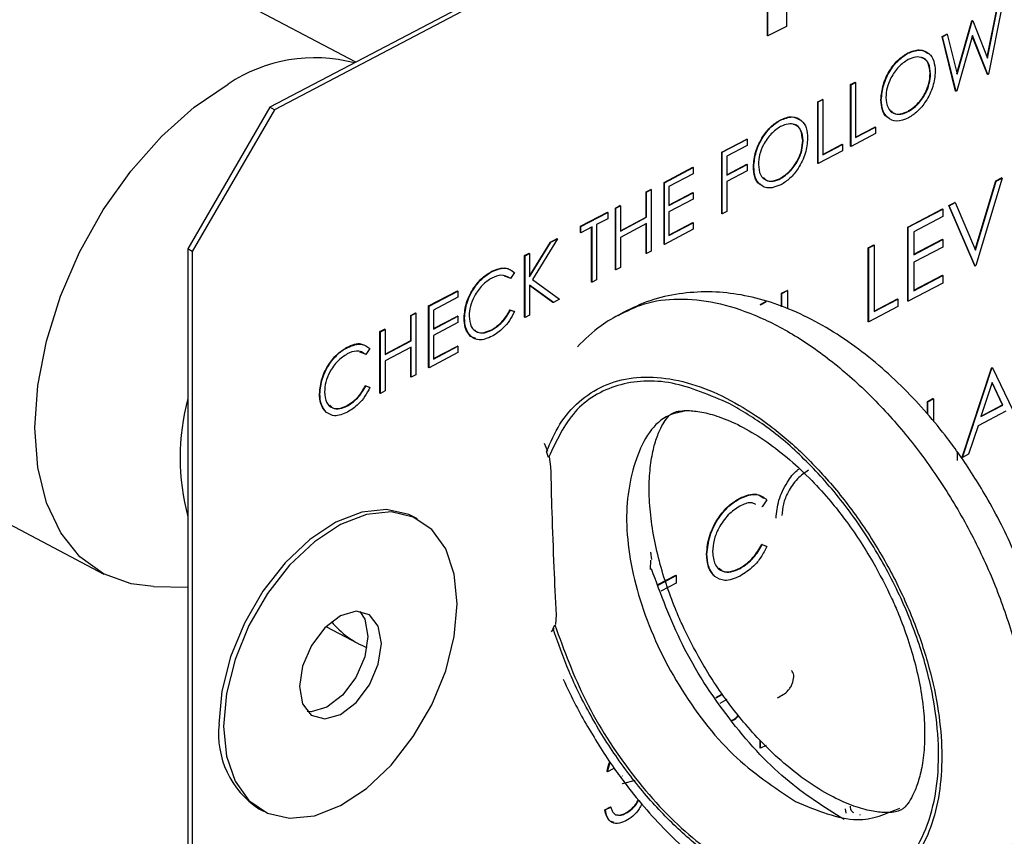
# Model space of a CAD drawing. Units: inches. Extents: x 4 to 234, y 4 to 150.
# Drawn here: x 39 to 40, y 22 to 23 of the extents above; entities that cross this region are included whole.
import ezdxf

# ---------------------------------------------------------------- set-up
doc = ezdxf.new("R2010")
doc.units = ezdxf.units.IN
doc.header["$MEASUREMENT"] = 0

msp = doc.modelspace()

# ---------------------------------------------------------------- linework, layer by layer
at = {"color": 7, "linetype": 'Continuous', "lineweight": 25, "ltscale": 14}
for p, q in [((41.8479, 24.5118), (39.3431, 23.1973)), ((41.8539, 24.5087), (39.3492, 23.1941)), ((40.0363, 23.4714), (40.0363, 23.306)), ((40.011, 23.2934), (40.011, 23.4588)), ((40.0116, 23.2931), (40.0116, 23.4585)), ((39.4586, 23.2579), (39.2312, 23.3777)), ((40.3058, 23.2645), (40.3192, 23.3311)), ((40.3062, 23.2634), (40.3197, 23.3308)), ((40.3261, 23.3341), (40.3075, 23.2417)), ((40.2653, 23.2429), (40.2851, 23.3132)), ((40.2656, 23.2417), (40.2857, 23.3129)), ((40.2851, 23.3132), (40.286, 23.3137)), ((40.2857, 23.3129), (40.2851, 23.3132)), ((40.2857, 23.3129), (40.2865, 23.3134)), ((40.2865, 23.3134), (40.286, 23.3137)), ((40.2865, 23.3134), (40.3062, 23.2634)), ((40.0363, 23.306), (40.0116, 23.2931)), ((40.0116, 23.2931), (40.011, 23.2934)), ((40.2452, 23.2923), (40.2516, 23.2956)), ((40.2635, 23.2192), (40.2452, 23.2923)), ((40.2458, 23.292), (40.2452, 23.2923)), ((40.2458, 23.292), (40.2522, 23.2953)), ((40.2641, 23.2189), (40.2458, 23.292)), ((40.2522, 23.2953), (40.2516, 23.2956)), ((40.2522, 23.2953), (40.2656, 23.2417)), ((40.2859, 23.2936), (40.265, 23.2193)), ((40.3061, 23.2415), (40.2857, 23.2929)), ((40.3066, 23.2412), (40.2859, 23.2936)), ((40.1995, 23.2698), (40.1989, 23.2701)), ((40.1226, 23.2279), (40.1288, 23.2311)), ((40.1231, 23.2276), (40.1293, 23.2308)), ((40.1293, 23.2308), (40.1288, 23.2311)), ((40.1293, 23.2308), (40.1293, 23.1566)), ((40.2299, 23.2423), (40.2293, 23.2426)), ((40.3066, 23.2412), (40.3061, 23.2415)), ((40.3075, 23.2417), (40.3066, 23.2412)), ((40.1226, 23.1452), (40.1226, 23.2279)), ((40.1231, 23.2276), (40.1226, 23.2279)), ((40.1231, 23.1449), (40.1231, 23.2276)), ((40.2641, 23.2189), (40.2635, 23.2192)), ((40.265, 23.2193), (40.2641, 23.2189)), ((40.0785, 23.2047), (40.0847, 23.208)), ((40.0785, 23.122), (40.0785, 23.2047)), ((40.079, 23.2045), (40.0785, 23.2047)), ((40.079, 23.2045), (40.0852, 23.2077)), ((40.079, 23.1218), (40.079, 23.2045)), ((40.0852, 23.2077), (40.0847, 23.208)), ((40.0852, 23.2077), (40.0852, 23.1335)), ((40.1637, 23.2072), (40.1632, 23.2075)), ((39.3431, 23.1973), (39.233, 23.0072)), ((39.3492, 23.1941), (39.2391, 23.004)), ((39.3492, 23.1941), (39.3431, 23.1973)), ((40.1998, 23.1915), (40.1992, 23.1918)), ((40.0283, 23.18), (40.0278, 23.1802)), ((40.1293, 23.1572), (40.1552, 23.1708)), ((40.1293, 23.1566), (40.1558, 23.1705)), ((40.1558, 23.1705), (40.1552, 23.1708)), ((40.1558, 23.1705), (40.1558, 23.162)), ((39.9497, 23.1371), (39.9832, 23.1547)), ((39.9502, 23.1369), (39.9838, 23.1545)), ((39.9838, 23.1545), (39.9832, 23.1547)), ((39.9838, 23.1545), (39.9838, 23.146)), ((40.0587, 23.1525), (40.0582, 23.1528)), ((40.1558, 23.162), (40.1231, 23.1449)), ((39.9838, 23.146), (39.9564, 23.1316)), ((40.1117, 23.1389), (40.079, 23.1218)), ((40.0852, 23.1341), (40.1111, 23.1477)), ((40.0852, 23.1335), (40.1117, 23.1474)), ((40.1117, 23.1474), (40.1111, 23.1477)), ((40.1117, 23.1474), (40.1117, 23.1389)), ((40.1231, 23.1449), (40.1226, 23.1452)), ((39.9497, 23.0545), (39.9497, 23.1371)), ((39.9502, 23.1369), (39.9497, 23.1371)), ((39.9502, 23.0542), (39.9502, 23.1369)), ((39.9564, 23.1316), (39.9564, 23.1062)), ((39.8721, 23.0964), (39.9109, 23.1168)), ((39.8726, 23.0961), (39.9114, 23.1165)), ((39.9114, 23.1165), (39.9109, 23.1168)), ((39.9114, 23.1165), (39.9114, 23.108)), ((39.9564, 23.1068), (39.9832, 23.1208)), ((39.9564, 23.1062), (39.9838, 23.1205)), ((39.9838, 23.112), (39.9564, 23.0977)), ((39.9838, 23.1205), (39.9832, 23.1208)), ((39.9838, 23.1205), (39.9838, 23.112)), ((39.9926, 23.1174), (39.992, 23.1177)), ((40.079, 23.1218), (40.0785, 23.122)), ((39.9114, 23.108), (39.8788, 23.0909)), ((40.0286, 23.1017), (40.0281, 23.1019)), ((40.2899, 23.0065), (40.3173, 23.0985)), ((40.2903, 23.0056), (40.3178, 23.0982)), ((40.3258, 23.1024), (40.2908, 22.9848)), ((40.3173, 23.0985), (40.3252, 23.1027)), ((40.3178, 23.0982), (40.3173, 23.0985)), ((40.3178, 23.0982), (40.3258, 23.1024)), ((40.3258, 23.1024), (40.3252, 23.1027)), ((39.8482, 23.0839), (39.8544, 23.0871)), ((39.8488, 23.0836), (39.855, 23.0869)), ((39.855, 23.0869), (39.8544, 23.0871)), ((39.855, 23.0869), (39.855, 23.0042)), ((39.8721, 23.0137), (39.8721, 23.0964)), ((39.8726, 23.0961), (39.8721, 23.0964)), ((39.8726, 23.0134), (39.8726, 23.0961)), ((39.8788, 23.0909), (39.8788, 23.0654)), ((39.9564, 23.0977), (39.9564, 23.0574)), ((39.8482, 23.05), (39.8482, 23.0839)), ((39.8488, 23.0836), (39.8482, 23.0839)), ((39.8488, 23.0497), (39.8488, 23.0836)), ((39.8788, 23.066), (39.9109, 23.0828)), ((39.8788, 23.0654), (39.9114, 23.0826)), ((39.9114, 23.0741), (39.8788, 23.0569)), ((39.9114, 23.0826), (39.9109, 23.0828)), ((39.9114, 23.0826), (39.9114, 23.0741)), ((39.8068, 23.0621), (39.8129, 23.0654)), ((39.8068, 22.9794), (39.8068, 23.0621)), ((39.8073, 23.0619), (39.8068, 23.0621)), ((39.8073, 23.0619), (39.8135, 23.0651)), ((39.8073, 22.9792), (39.8073, 23.0619)), ((39.8135, 23.0651), (39.8129, 23.0654)), ((39.8135, 23.0651), (39.8135, 23.0312)), ((40.1993, 23.0366), (40.2458, 23.061)), ((40.1998, 23.0363), (40.2464, 23.0607)), ((40.2464, 23.0607), (40.2458, 23.061)), ((40.2464, 23.0607), (40.2464, 23.0506)), ((40.2543, 23.0655), (40.2622, 23.0696)), ((40.2892, 22.9846), (40.2543, 23.0655)), ((40.2549, 23.0652), (40.2543, 23.0655)), ((40.2549, 23.0652), (40.2628, 23.0694)), ((40.2898, 22.9843), (40.2549, 23.0652)), ((40.2628, 23.0694), (40.2622, 23.0696)), ((40.2628, 23.0694), (40.2903, 23.0056)), ((39.76, 23.0376), (39.7962, 23.0566)), ((39.7606, 23.0373), (39.7967, 23.0563)), ((39.7967, 23.0478), (39.7817, 23.0399)), ((39.7967, 23.0563), (39.7962, 23.0566)), ((39.7967, 23.0563), (39.7967, 23.0478)), ((39.8135, 23.0317), (39.8482, 23.05)), ((39.8135, 23.0312), (39.8488, 23.0497)), ((39.8488, 23.0497), (39.8482, 23.05)), ((39.8788, 23.0569), (39.8788, 23.0251)), ((39.9502, 23.0542), (39.9497, 23.0545)), ((39.9564, 23.0574), (39.9502, 23.0542)), ((40.2464, 23.0506), (40.2072, 23.03)), ((39.76, 23.0291), (39.76, 23.0376)), ((39.7606, 23.0373), (39.76, 23.0376)), ((39.7606, 23.0288), (39.7606, 23.0373)), ((39.7756, 23.0367), (39.7606, 23.0288)), ((39.775, 22.9628), (39.775, 23.0364)), ((39.7756, 22.9625), (39.7756, 23.0367)), ((39.7817, 23.0399), (39.7817, 22.9657)), ((39.8488, 23.0412), (39.8135, 23.0227)), ((39.8482, 23.0012), (39.8482, 23.0409)), ((39.8488, 23.0009), (39.8488, 23.0412)), ((39.9114, 23.0338), (39.8726, 23.0134)), ((39.8788, 23.0257), (39.9109, 23.0426)), ((39.8788, 23.0251), (39.9114, 23.0423)), ((39.9114, 23.0423), (39.9109, 23.0426)), ((39.9114, 23.0423), (39.9114, 23.0338)), ((40.1993, 22.9373), (40.1993, 23.0366)), ((40.1998, 23.0363), (40.1993, 23.0366)), ((40.1998, 22.9371), (40.1998, 23.0363)), ((39.7292, 23.0209), (39.6954, 22.966)), ((39.7199, 23.0165), (39.7287, 23.0212)), ((39.7204, 23.0163), (39.7292, 23.0209)), ((39.7292, 23.0209), (39.7287, 23.0212)), ((39.7606, 23.0288), (39.76, 23.0291)), ((39.8135, 23.0227), (39.8135, 22.9824)), ((40.2072, 23.03), (40.2072, 22.9995)), ((40.2072, 23), (40.2458, 23.0203)), ((40.2072, 22.9995), (40.2464, 23.02)), ((40.2464, 23.02), (40.2458, 23.0203)), ((40.2464, 23.02), (40.2464, 23.0098)), ((39.2391, 23.004), (39.233, 23.0072)), ((39.233, 23.0072), (39.233, 21.7006)), ((39.6917, 22.9709), (39.7199, 23.0165)), ((39.6917, 22.9697), (39.7204, 23.0163)), ((39.7204, 23.0163), (39.7199, 23.0165)), ((39.8726, 23.0134), (39.8721, 23.0137)), ((40.1463, 23.0088), (40.1537, 23.0127)), ((40.1463, 22.9096), (40.1463, 23.0088)), ((40.1469, 23.0085), (40.1463, 23.0088)), ((40.1469, 23.0085), (40.1543, 23.0124)), ((40.1469, 22.9093), (40.1469, 23.0085)), ((40.1543, 23.0124), (40.1537, 23.0127)), ((40.1543, 23.0124), (40.1543, 22.9233)), ((40.2464, 23.0098), (40.2072, 22.9893)), ((39.2391, 23.004), (39.239, 21.6974)), ((39.685, 22.9982), (39.6912, 23.0015)), ((39.685, 22.9156), (39.685, 22.9982)), ((39.6856, 22.998), (39.685, 22.9982)), ((39.6856, 22.998), (39.6918, 23.0012)), ((39.6856, 22.9153), (39.6856, 22.998)), ((39.6918, 23.0012), (39.6912, 23.0015)), ((39.6918, 23.0012), (39.6917, 22.9697)), ((39.8488, 23.0009), (39.8482, 23.0012)), ((39.855, 23.0042), (39.8488, 23.0009)), ((39.8073, 22.9792), (39.8068, 22.9794)), ((39.8135, 22.9824), (39.8073, 22.9792)), ((40.2072, 22.9893), (40.2072, 22.9511)), ((40.2898, 22.9843), (40.2892, 22.9846)), ((40.2908, 22.9848), (40.2898, 22.9843)), ((39.6414, 22.9769), (39.6409, 22.9772)), ((39.6655, 22.9679), (39.658, 22.9705)), ((39.6661, 22.9676), (39.6655, 22.9679)), ((39.6715, 22.9754), (39.6661, 22.9676)), ((39.6954, 22.966), (39.7319, 22.9396)), ((40.2072, 22.9517), (40.2458, 22.972)), ((40.2072, 22.9511), (40.2464, 22.9717)), ((40.2464, 22.9717), (40.2458, 22.972)), ((40.2464, 22.9717), (40.2464, 22.9615)), ((39.7237, 22.9353), (39.6917, 22.9584)), ((39.6917, 22.9584), (39.6917, 22.9185)), ((39.7231, 22.9355), (39.6917, 22.9583)), ((39.7756, 22.9625), (39.775, 22.9628)), ((39.7817, 22.9657), (39.7756, 22.9625)), ((40.2464, 22.9615), (40.1998, 22.9371)), ((39.5562, 22.9307), (39.595, 22.951)), ((39.5568, 22.9304), (39.5956, 22.9507)), ((39.5956, 22.9423), (39.5629, 22.9251)), ((39.5956, 22.9507), (39.595, 22.951)), ((39.5956, 22.9507), (39.5956, 22.9423)), ((39.7319, 22.9396), (39.7237, 22.9353)), ((40.0299, 22.9477), (40.0373, 22.9516)), ((40.0299, 22.9298), (40.0299, 22.9477)), ((40.0304, 22.9474), (40.0299, 22.9477)), ((40.0304, 22.9474), (40.0378, 22.9513)), ((40.0304, 22.9296), (40.0304, 22.9474)), ((40.0378, 22.9513), (40.0373, 22.9516)), ((40.0378, 22.9513), (40.0378, 22.9269)), ((40.1543, 22.9239), (40.1855, 22.9403)), ((40.1543, 22.9233), (40.186, 22.94)), ((40.186, 22.94), (40.1855, 22.9403)), ((40.186, 22.94), (40.186, 22.9298)), ((39.5562, 22.848), (39.5562, 22.9307)), ((39.5568, 22.9304), (39.5562, 22.9307)), ((39.5568, 22.8477), (39.5568, 22.9304)), ((39.7237, 22.9353), (39.7231, 22.9355)), ((40.0013, 22.9327), (40.0087, 22.9366)), ((40.0018, 22.9324), (40.0092, 22.9363)), ((40.0092, 22.9363), (40.0087, 22.9366)), ((40.186, 22.9298), (40.1469, 22.9093)), ((40.1998, 22.9371), (40.1993, 22.9373)), ((39.5324, 22.9181), (39.5386, 22.9214)), ((39.5324, 22.8842), (39.5324, 22.9181)), ((39.533, 22.9179), (39.5324, 22.9181)), ((39.533, 22.9179), (39.5391, 22.9211)), ((39.533, 22.8839), (39.533, 22.9179)), ((39.5391, 22.9211), (39.5386, 22.9214)), ((39.5391, 22.9211), (39.5391, 22.8384)), ((39.5629, 22.9251), (39.5629, 22.8997)), ((39.5629, 22.9003), (39.595, 22.9171)), ((39.5629, 22.8997), (39.5956, 22.9168)), ((39.5956, 22.9168), (39.595, 22.9171)), ((39.5956, 22.9168), (39.5956, 22.9083)), ((39.6044, 22.9145), (39.6039, 22.9148)), ((39.6655, 22.9255), (39.6709, 22.9234)), ((39.6661, 22.9252), (39.6655, 22.9255)), ((39.6661, 22.9252), (39.6715, 22.9231)), ((39.6715, 22.9231), (39.6709, 22.9234)), ((39.6856, 22.9153), (39.685, 22.9156)), ((39.6917, 22.9185), (39.6856, 22.9153)), ((39.5956, 22.9083), (39.5629, 22.8912)), ((40.1469, 22.9093), (40.1463, 22.9096)), ((39.4909, 22.8964), (39.4971, 22.8996)), ((39.4909, 22.8137), (39.4909, 22.8964)), ((39.4915, 22.8961), (39.4909, 22.8964)), ((39.4915, 22.8961), (39.4977, 22.8993)), ((39.4915, 22.8134), (39.4915, 22.8961)), ((39.4977, 22.8993), (39.4971, 22.8996)), ((39.4977, 22.8993), (39.4977, 22.8654)), ((39.5629, 22.8912), (39.5629, 22.8594)), ((39.6195, 22.8872), (39.6126, 22.8899)), ((39.6131, 22.8896), (39.6126, 22.8899)), ((39.6415, 22.8985), (39.6409, 22.8988)), ((39.4474, 22.8751), (39.4468, 22.8753)), ((39.4774, 22.8735), (39.472, 22.8657)), ((39.4977, 22.866), (39.5324, 22.8842)), ((39.4977, 22.8654), (39.533, 22.8839)), ((39.533, 22.8755), (39.4977, 22.8569)), ((39.533, 22.8839), (39.5324, 22.8842)), ((39.5324, 22.8355), (39.5324, 22.8752)), ((39.533, 22.8352), (39.533, 22.8755)), ((39.5629, 22.86), (39.595, 22.8768)), ((39.5629, 22.8594), (39.5956, 22.8765)), ((39.5956, 22.8765), (39.595, 22.8768)), ((39.5956, 22.8765), (39.5956, 22.868)), ((39.4714, 22.866), (39.4639, 22.8686)), ((39.472, 22.8657), (39.4714, 22.866)), ((39.5956, 22.868), (39.5568, 22.8477)), ((39.4977, 22.8569), (39.4977, 22.8166)), ((39.5568, 22.8477), (39.5562, 22.848)), ((40.2723, 22.7276), (40.3115, 22.8474)), ((40.2728, 22.7273), (40.312, 22.8471)), ((40.3115, 22.8474), (40.3125, 22.8479)), ((40.312, 22.8471), (40.3115, 22.8474)), ((40.312, 22.8471), (40.3131, 22.8477)), ((40.3131, 22.8477), (40.3125, 22.8479)), ((40.3131, 22.8477), (40.3512, 22.7684)), ((39.533, 22.8352), (39.5324, 22.8355)), ((39.5391, 22.8384), (39.533, 22.8352)), ((39.4714, 22.8236), (39.4768, 22.8215)), ((39.472, 22.8233), (39.4714, 22.8236)), ((39.472, 22.8233), (39.4774, 22.8212)), ((39.4774, 22.8212), (39.4768, 22.8215)), ((40.3125, 22.828), (40.2975, 22.7822)), ((40.3265, 22.798), (40.3123, 22.8275)), ((40.327, 22.7977), (40.3125, 22.828)), ((39.4103, 22.8126), (39.4098, 22.8129)), ((39.4915, 22.8134), (39.4909, 22.8137)), ((39.4977, 22.8166), (39.4915, 22.8134)), ((39.4474, 22.7966), (39.4468, 22.7969)), ((40.2257, 22.8024), (40.2331, 22.8063)), ((40.2257, 22.7858), (40.2257, 22.8024)), ((40.2263, 22.8021), (40.2257, 22.8024)), ((40.2263, 22.8021), (40.2337, 22.806)), ((40.2263, 22.7851), (40.2263, 22.8021)), ((40.2337, 22.806), (40.2331, 22.8063)), ((40.2337, 22.806), (40.2337, 22.776)), ((40.2975, 22.7822), (40.327, 22.7977)), ((40.2977, 22.7829), (40.3265, 22.798)), ((40.327, 22.7977), (40.3265, 22.798)), ((39.4191, 22.7877), (39.4185, 22.788)), ((40.3309, 22.7896), (40.2935, 22.7699)), ((40.2935, 22.7699), (40.2809, 22.7316)), ((39.7111, 22.7465), (39.7156, 22.7358)), ((39.7172, 22.7275), (39.7144, 22.7352)), ((39.7182, 22.7282), (39.7198, 22.7147)), ((40.2654, 22.7336), (40.2649, 22.7339)), ((40.2654, 22.7336), (40.2654, 22.7234)), ((40.2809, 22.7316), (40.2728, 22.7273)), ((40.2728, 22.7273), (40.2723, 22.7276)), ((38.8744, 22.7004), (39.1204, 22.5708)), ((39.9743, 22.6724), (39.9737, 22.6727)), ((40.0103, 22.6705), (40.0038, 22.6612)), ((40.0038, 22.6612), (40.0033, 22.6615)), ((39.5411, 22.6448), (39.5351, 22.648)), ((40.0033, 22.6106), (40.0097, 22.6081)), ((40.0038, 22.6103), (40.0033, 22.6106)), ((40.0038, 22.6103), (40.0103, 22.6078)), ((39.8556, 22.5903), (39.8546, 22.6003)), ((39.9298, 22.5975), (39.9293, 22.5978)), ((39.8542, 22.577), (39.8543, 22.5896)), ((39.9743, 22.5783), (39.9738, 22.5786)), ((39.864, 22.5566), (39.888, 22.5692)), ((39.8642, 22.5561), (39.8886, 22.5689)), ((39.8886, 22.5587), (39.8677, 22.5477)), ((39.8886, 22.5689), (39.888, 22.5692)), ((39.8886, 22.5689), (39.8886, 22.5587)), ((39.9403, 22.5676), (39.9398, 22.5679)), ((39.1871, 22.5542), (39.233, 22.5534)), ((39.7272, 22.5163), (39.7266, 22.5033)), ((39.4183, 22.5004), (39.4184, 22.5003)), ((39.4184, 22.5003), (39.4617, 22.4775)), ((39.7244, 22.4984), (39.7205, 22.4933)), ((39.7232, 22.4977), (39.7255, 22.5027)), ((39.9418, 22.4053), (39.9497, 22.4095)), ((39.9421, 22.4049), (39.9503, 22.4092)), ((39.9566, 22.4023), (39.947, 22.3973)), ((39.9503, 22.4092), (39.9497, 22.4095)), ((40.0013, 22.3373), (40.0013, 22.3474)), ((40.0018, 22.337), (40.0018, 22.3468)), ((40.0092, 22.3409), (40.0018, 22.337)), ((39.7964, 22.3055), (39.7999, 22.3183)), ((39.7964, 22.3055), (39.7959, 22.3058)), ((39.8039, 22.3094), (39.7964, 22.3055)), ((39.8166, 22.2996), (39.816, 22.2998)), ((39.8328, 22.2939), (39.8166, 22.2894)), ((39.8166, 22.2894), (39.816, 22.2897)), ((39.3284, 22.2557), (39.3344, 22.2525)), ((39.7927, 22.2545), (39.8001, 22.2584)), ((39.7933, 22.2543), (39.7927, 22.2545)), ((39.7933, 22.2543), (39.8007, 22.2581)), ((39.8007, 22.2581), (39.8001, 22.2584)), ((40.1164, 22.25), (40.1156, 22.2555)), ((39.8209, 22.2497), (39.8204, 22.25)), ((40.1356, 22.2474), (40.135, 22.2477))]:
    msp.add_line(p, q, dxfattribs=at)
at = {"color": 7, "linetype": 'Continuous', "lineweight": 25, "ltscale": 14, "flags": 128}
for points in [[(39.1871, 22.5542), (39.157, 22.5576), (39.12, 22.571), (39.0882, 22.5941), (39.0624, 22.6263), (39.0435, 22.6666), (39.0318, 22.7139), (39.0279, 22.7669), (39.0317, 22.8239), (39.0432, 22.8834), (39.0621, 22.9437), (39.0878, 23.003), (39.1196, 23.0595), (39.1565, 23.1118), (39.1975, 23.1582), (39.2414, 23.1975), (39.287, 23.2285)], [(39.5351, 22.648), (39.5296, 22.6506), (39.4998, 22.6574), (39.4666, 22.654), (39.4317, 22.6404), (39.3968, 22.6173), (39.3637, 22.586), (39.3339, 22.5479), (39.3091, 22.505), (39.2904, 22.4595), (39.2788, 22.4135), (39.2748, 22.3695)], [(39.5947, 22.531), (39.5907, 22.5709), (39.5791, 22.6047), (39.5604, 22.6306), (39.5356, 22.6474), (39.5059, 22.6543), (39.4727, 22.6508), (39.4378, 22.6372), (39.4029, 22.6142), (39.3697, 22.5828), (39.34, 22.5447), (39.3151, 22.5018), (39.2964, 22.4563), (39.2848, 22.4103), (39.2809, 22.3663), (39.2848, 22.3264), (39.2964, 22.2927), (39.3151, 22.2667), (39.34, 22.2499), (39.3697, 22.2431), (39.4029, 22.2465), (39.4378, 22.2601), (39.4727, 22.2832), (39.5058, 22.3145), (39.5356, 22.3526), (39.5604, 22.3955), (39.5791, 22.441), (39.5907, 22.487), (39.5947, 22.531)], [(39.4928, 22.4776), (39.4886, 22.5007), (39.4767, 22.5159), (39.4588, 22.5208), (39.4378, 22.5148), (39.4167, 22.4987), (39.3989, 22.475), (39.3869, 22.4473), (39.3827, 22.4198), (39.3869, 22.3967), (39.3988, 22.3815), (39.4167, 22.3765), (39.4378, 22.3825), (39.4588, 22.3986), (39.4767, 22.4223), (39.4886, 22.45), (39.4928, 22.4776)], [(39.4641, 22.5206), (39.4705, 22.5102), (39.4747, 22.4871), (39.4705, 22.4596), (39.4586, 22.4319), (39.4407, 22.4081), (39.4196, 22.3921), (39.3986, 22.386), (39.3933, 22.3863)]]:
    msp.add_lwpolyline(points, dxfattribs=at)
at = {"color": 7, "linetype": 'Continuous', "lineweight": 25, "ltscale": 196}
for centre, radius, start, end in [((39.4033, 23.0546), 0.2092, 75.2083, 123.7737), ((39.5323, 22.7271), 0.3096, 165.1043, 194.8918), ((39.515, 22.5787), 0.1143, 218.8023, 248.667), ((39.3951, 22.3566), 0.1209, 173.8781, 236.5451)]:
    msp.add_arc(centre, radius, start, end, dxfattribs=at)
at = {"color": 7, "linetype": 'Continuous', "lineweight": 25, "ltscale": 14}
for points, knots in [([(40.1632, 23.2075), (40.1638, 23.2142), (40.1651, 23.2276), (40.1745, 23.2471), (40.1864, 23.262), (40.1947, 23.2674), (40.1989, 23.2701)], [0, 0, 0, 0, 0.279731, 0.559327, 0.77968, 1, 1, 1, 1]), ([(40.1637, 23.2072), (40.1644, 23.2139), (40.1656, 23.2273), (40.1751, 23.2468), (40.1869, 23.2617), (40.1953, 23.2671), (40.1995, 23.2698)], [0, 0, 0, 0, 0.279731, 0.559327, 0.77968, 1, 1, 1, 1]), ([(40.1989, 23.2701), (40.2044, 23.2724), (40.2147, 23.2767), (40.2222, 23.2722), (40.2257, 23.2701)], [0, 0, 0, 0, 0.53303, 1, 1, 1, 1]), ([(40.1995, 23.2698), (40.2049, 23.2719), (40.2156, 23.2762), (40.2277, 23.2708), (40.235, 23.2603), (40.2357, 23.2505), (40.2361, 23.2456)], [0, 0, 0, 0, 0.279767, 0.559358, 0.779571, 1, 1, 1, 1]), ([(40.1998, 23.2615), (40.1954, 23.2585), (40.1867, 23.2526), (40.1768, 23.2382), (40.1708, 23.2233), (40.1702, 23.2147), (40.1699, 23.2105)], [0, 0, 0, 0, 0.279627, 0.55935, 0.77963, 1, 1, 1, 1]), ([(40.2299, 23.2423), (40.2294, 23.2473), (40.2283, 23.2572), (40.2199, 23.2642), (40.21, 23.2656), (40.2032, 23.2628), (40.1998, 23.2615)], [0, 0, 0, 0, 0.279468, 0.55887, 0.779516, 1, 1, 1, 1]), ([(40.2293, 23.2426), (40.2288, 23.2475), (40.2277, 23.2572), (40.2216, 23.2637), (40.2172, 23.2641), (40.2167, 23.2641)], [0, 0, 0, 0, 0.467994, 0.935878, 1, 1, 1, 1]), ([(40.2361, 23.2456), (40.2355, 23.2388), (40.2343, 23.2254), (40.2245, 23.206), (40.2126, 23.191), (40.2042, 23.1858), (40.2, 23.1831)], [0, 0, 0, 0, 0.27963, 0.559343, 0.779597, 1, 1, 1, 1]), ([(40.1992, 23.1918), (40.2036, 23.1947), (40.2123, 23.2004), (40.2224, 23.2148), (40.2284, 23.2297), (40.229, 23.2383), (40.2293, 23.2426)], [0, 0, 0, 0, 0.27983, 0.559389, 0.779654, 1, 1, 1, 1]), ([(40.1998, 23.1915), (40.2041, 23.1944), (40.2129, 23.2002), (40.223, 23.2145), (40.2289, 23.2294), (40.2296, 23.238), (40.2299, 23.2423)], [0, 0, 0, 0, 0.27983, 0.559389, 0.779654, 1, 1, 1, 1]), ([(40.173, 23.1836), (40.1725, 23.1838), (40.1686, 23.1851), (40.1645, 23.1934), (40.1636, 23.2028), (40.1632, 23.2075)], [0, 0, 0, 0, 0.07253, 0.536179, 1, 1, 1, 1]), ([(40.2, 23.1831), (40.1947, 23.181), (40.184, 23.1769), (40.1721, 23.1823), (40.1648, 23.1927), (40.1641, 23.2024), (40.1637, 23.2072)], [0, 0, 0, 0, 0.279663, 0.559354, 0.779636, 1, 1, 1, 1]), ([(40.1699, 23.2105), (40.1704, 23.2055), (40.1715, 23.1957), (40.1798, 23.1888), (40.1895, 23.1871), (40.1964, 23.19), (40.1998, 23.1915)], [0, 0, 0, 0, 0.279416, 0.559077, 0.779478, 1, 1, 1, 1]), ([(40.177, 23.1927), (40.178, 23.1915), (40.1811, 23.1881), (40.1891, 23.1876), (40.1958, 23.1904), (40.1992, 23.1918)], [0, 0, 0, 0, 0.2073, 0.603542, 1, 1, 1, 1]), ([(39.992, 23.1177), (39.9927, 23.1244), (39.9939, 23.1378), (40.0034, 23.1573), (40.0152, 23.1722), (40.0236, 23.1776), (40.0278, 23.1802)], [0, 0, 0, 0, 0.279731, 0.559327, 0.77968, 1, 1, 1, 1]), ([(39.9926, 23.1174), (39.9932, 23.1241), (39.9945, 23.1375), (40.0039, 23.157), (40.0158, 23.1719), (40.0241, 23.1773), (40.0283, 23.18)], [0, 0, 0, 0, 0.279731, 0.559327, 0.77968, 1, 1, 1, 1]), ([(40.0278, 23.1802), (40.0332, 23.1825), (40.0435, 23.1869), (40.051, 23.1824), (40.0545, 23.1803)], [0, 0, 0, 0, 0.5330296, 1, 1, 1, 1]), ([(40.0283, 23.18), (40.0337, 23.1821), (40.0445, 23.1864), (40.0565, 23.181), (40.0639, 23.1704), (40.0646, 23.1606), (40.0649, 23.1557)], [0, 0, 0, 0, 0.2797673, 0.5593585, 0.7795711, 1, 1, 1, 1]), ([(40.0286, 23.1716), (40.0243, 23.1687), (40.0156, 23.1628), (40.0056, 23.1483), (39.9997, 23.1335), (39.9991, 23.1249), (39.9988, 23.1206)], [0, 0, 0, 0, 0.279627, 0.55935, 0.77963, 1, 1, 1, 1]), ([(40.0587, 23.1525), (40.0582, 23.1575), (40.0572, 23.1674), (40.0488, 23.1744), (40.0389, 23.1758), (40.032, 23.173), (40.0286, 23.1716)], [0, 0, 0, 0, 0.279468, 0.55887, 0.779516, 1, 1, 1, 1]), ([(40.0582, 23.1528), (40.0576, 23.1577), (40.0565, 23.1674), (40.0505, 23.1739), (40.0461, 23.1743), (40.0456, 23.1743)], [0, 0, 0, 0, 0.467994, 0.935878, 1, 1, 1, 1]), ([(40.0281, 23.1019), (40.0324, 23.1048), (40.0412, 23.1106), (40.0513, 23.125), (40.0572, 23.1399), (40.0579, 23.1485), (40.0582, 23.1528)], [0, 0, 0, 0, 0.27983, 0.559389, 0.779654, 1, 1, 1, 1]), ([(40.0286, 23.1017), (40.033, 23.1046), (40.0417, 23.1103), (40.0518, 23.1247), (40.0578, 23.1396), (40.0584, 23.1482), (40.0587, 23.1525)], [0, 0, 0, 0, 0.27983, 0.559389, 0.779654, 1, 1, 1, 1]), ([(40.0649, 23.1557), (40.0643, 23.149), (40.0631, 23.1355), (40.0533, 23.1162), (40.0414, 23.1012), (40.0331, 23.0959), (40.0289, 23.0933)], [0, 0, 0, 0, 0.27963, 0.559343, 0.779597, 1, 1, 1, 1]), ([(40.0019, 23.0937), (40.0014, 23.0939), (39.9975, 23.0953), (39.9933, 23.1035), (39.9925, 23.113), (39.992, 23.1177)], [0, 0, 0, 0, 0.07253, 0.536179, 1, 1, 1, 1]), ([(40.0289, 23.0933), (40.0235, 23.0912), (40.0129, 23.087), (40.001, 23.0925), (39.9937, 23.1029), (39.993, 23.1125), (39.9926, 23.1174)], [0, 0, 0, 0, 0.2796633, 0.5593539, 0.7796364, 1, 1, 1, 1]), ([(39.9988, 23.1206), (39.9993, 23.1157), (40.0003, 23.1058), (40.0087, 23.099), (40.0184, 23.0973), (40.0252, 23.1002), (40.0286, 23.1017)], [0, 0, 0, 0, 0.279416, 0.559077, 0.779478, 1, 1, 1, 1]), ([(40.0058, 23.1029), (40.0069, 23.1017), (40.0099, 23.0983), (40.018, 23.0978), (40.0247, 23.1006), (40.0281, 23.1019)], [0, 0, 0, 0, 0.2073, 0.6035418, 1, 1, 1, 1]), ([(39.6409, 22.9772), (39.6475, 22.9798), (39.6593, 22.9844), (39.6674, 22.9783), (39.6709, 22.9757)], [0, 0, 0, 0, 0.559517, 1, 1, 1, 1]), ([(39.6414, 22.9769), (39.648, 22.9795), (39.6599, 22.9841), (39.6679, 22.9781), (39.6715, 22.9754)], [0, 0, 0, 0, 0.559517, 1, 1, 1, 1]), ([(39.6039, 22.9148), (39.6045, 22.9216), (39.6057, 22.9352), (39.6159, 22.9548), (39.6282, 22.9694), (39.6367, 22.9746), (39.6409, 22.9772)], [0, 0, 0, 0, 0.279512, 0.55908, 0.779374, 1, 1, 1, 1]), ([(39.6044, 22.9145), (39.605, 22.9213), (39.6063, 22.9349), (39.6165, 22.9545), (39.6287, 22.9691), (39.6372, 22.9743), (39.6414, 22.9769)], [0, 0, 0, 0, 0.279512, 0.55908, 0.779374, 1, 1, 1, 1]), ([(39.6411, 22.9682), (39.6367, 22.9653), (39.6279, 22.9595), (39.6176, 22.9451), (39.6115, 22.9301), (39.6109, 22.9215), (39.6106, 22.9172)], [0, 0, 0, 0, 0.279856, 0.559519, 0.779686, 1, 1, 1, 1]), ([(39.6661, 22.9676), (39.6621, 22.9699), (39.6549, 22.9742), (39.6453, 22.97), (39.6411, 22.9682)], [0, 0, 0, 0, 0.558427, 1, 1, 1, 1]), ([(39.8104, 22.9179), (39.8219, 22.9237), (39.8464, 22.9363), (39.8909, 22.9417), (39.9409, 22.9368), (39.9938, 22.9201), (40.0479, 22.8924), (40.1018, 22.8544), (40.1539, 22.8072), (40.2029, 22.7521), (40.2473, 22.6906), (40.2859, 22.6244), (40.3177, 22.5554), (40.3418, 22.4854), (40.3575, 22.4164), (40.3644, 22.3504), (40.3622, 22.2891), (40.3511, 22.2342), (40.3313, 22.1875), (40.3042, 22.1498), (40.2804, 22.1335), (40.2688, 22.1256)], [0, 0, 0, 0, 0.046384, 0.099493, 0.152603, 0.205712, 0.258822, 0.311932, 0.365041, 0.418151, 0.47126, 0.52437, 0.577479, 0.630589, 0.683699, 0.736808, 0.789918, 0.843027, 0.896137, 0.949246, 1, 1, 1, 1]), ([(40.3045, 22.6749), (40.2929, 22.6939), (40.2766, 22.7206), (40.2493, 22.7575), (40.2249, 22.7876), (40.194, 22.8206), (40.1602, 22.8519), (40.1236, 22.8806), (40.0848, 22.9054), (40.0452, 22.9252), (40.0056, 22.9394), (39.9663, 22.9479), (39.9271, 22.9506), (39.8877, 22.9471), (39.849, 22.9377), (39.8254, 22.9259), (39.814, 22.9202)], [0, 0, 0, 0, 0.09674, 0.136273, 0.20156, 0.268925, 0.34079, 0.415355, 0.491964, 0.570105, 0.645561, 0.719374, 0.792047, 0.862848, 0.933615, 1, 1, 1, 1]), ([(39.6126, 22.8899), (39.6097, 22.8934), (39.6046, 22.8997), (39.6041, 22.9102), (39.6039, 22.9148)], [0, 0, 0, 0, 0.559029, 1, 1, 1, 1]), ([(39.6131, 22.8896), (39.6103, 22.8931), (39.6052, 22.8994), (39.6047, 22.9099), (39.6044, 22.9145)], [0, 0, 0, 0, 0.559029, 1, 1, 1, 1]), ([(39.6106, 22.9172), (39.6111, 22.9121), (39.6122, 22.902), (39.6208, 22.8949), (39.631, 22.8939), (39.638, 22.8969), (39.6415, 22.8985)], [0, 0, 0, 0, 0.2794342, 0.5589213, 0.7792831, 1, 1, 1, 1]), ([(39.6409, 22.8988), (39.6462, 22.9023), (39.6558, 22.9087), (39.6625, 22.9203), (39.6655, 22.9255)], [0, 0, 0, 0, 0.558772, 1, 1, 1, 1]), ([(39.6415, 22.8985), (39.6468, 22.9021), (39.6563, 22.9084), (39.6631, 22.92), (39.6661, 22.9252)], [0, 0, 0, 0, 0.558772, 1, 1, 1, 1]), ([(39.6715, 22.9231), (39.6693, 22.919), (39.6651, 22.911), (39.6549, 22.8986), (39.6466, 22.8933), (39.6415, 22.89)], [0, 0, 0, 0, 0.28041, 0.560795, 1, 1, 1, 1]), ([(39.8143, 22.9202), (39.8051, 22.9152), (39.7837, 22.9034), (39.766, 22.886), (39.7558, 22.8759)], [0, 0, 0, 0, 0.425023, 1, 1, 1, 1]), ([(39.6415, 22.89), (39.6354, 22.8874), (39.6246, 22.8828), (39.6166, 22.8875), (39.6131, 22.8896)], [0, 0, 0, 0, 0.559804, 1, 1, 1, 1]), ([(39.6176, 22.8993), (39.6187, 22.898), (39.622, 22.8944), (39.6306, 22.8943), (39.6375, 22.8973), (39.6409, 22.8988)], [0, 0, 0, 0, 0.221527, 0.61045, 1, 1, 1, 1]), ([(39.4098, 22.8129), (39.4104, 22.8197), (39.4117, 22.8334), (39.4218, 22.8529), (39.4341, 22.8675), (39.4426, 22.8727), (39.4468, 22.8753)], [0, 0, 0, 0, 0.279512, 0.55908, 0.779374, 1, 1, 1, 1]), ([(39.4103, 22.8126), (39.411, 22.8194), (39.4122, 22.8331), (39.4224, 22.8526), (39.4346, 22.8673), (39.4431, 22.8725), (39.4474, 22.8751)], [0, 0, 0, 0, 0.279512, 0.55908, 0.779374, 1, 1, 1, 1]), ([(39.4468, 22.8753), (39.4536, 22.8785), (39.4617, 22.8822), (39.4673, 22.8788), (39.4683, 22.8783)], [0, 0, 0, 0, 0.837269, 1, 1, 1, 1]), ([(39.4474, 22.8751), (39.454, 22.8776), (39.4658, 22.8823), (39.4738, 22.8762), (39.4774, 22.8735)], [0, 0, 0, 0, 0.559517, 1, 1, 1, 1]), ([(39.447, 22.8664), (39.4426, 22.8635), (39.4338, 22.8576), (39.4235, 22.8433), (39.4174, 22.8283), (39.4168, 22.8196), (39.4165, 22.8153)], [0, 0, 0, 0, 0.279856, 0.559519, 0.779686, 1, 1, 1, 1]), ([(39.472, 22.8657), (39.468, 22.8681), (39.4609, 22.8723), (39.4512, 22.8682), (39.447, 22.8664)], [0, 0, 0, 0, 0.558427, 1, 1, 1, 1]), ([(39.7144, 22.7352), (39.7199, 22.7479), (39.7313, 22.774), (39.7574, 22.8038), (39.7904, 22.8252), (39.8298, 22.8359), (39.8737, 22.8354), (39.92, 22.8239), (39.9664, 22.8027), (40.0118, 22.7732), (40.0561, 22.7358), (40.0992, 22.6902), (40.1398, 22.6368), (40.1757, 22.5778), (40.205, 22.5157), (40.2267, 22.4535), (40.2402, 22.3941), (40.2459, 22.3387), (40.2441, 22.2873), (40.2346, 22.24), (40.2168, 22.1987), (40.1909, 22.1657), (40.158, 22.1428), (40.1199, 22.131), (40.0785, 22.1299), (40.0353, 22.1386), (39.9903, 22.1566), (39.9436, 22.1845), (39.8964, 22.2223), (39.8508, 22.269), (39.809, 22.3225), (39.7731, 22.3801), (39.7437, 22.4391), (39.7299, 22.4785), (39.7232, 22.4977)], [0, 0, 0, 0, 0.029611, 0.060583, 0.092535, 0.125, 0.157465, 0.189417, 0.220389, 0.25, 0.279611, 0.310583, 0.342535, 0.375, 0.407465, 0.439417, 0.470389, 0.5, 0.529611, 0.560583, 0.592535, 0.625, 0.657465, 0.689417, 0.720389, 0.75, 0.779611, 0.810583, 0.842535, 0.875, 0.907465, 0.939417, 0.970389, 1, 1, 1, 1]), ([(39.4468, 22.7969), (39.4522, 22.8005), (39.4617, 22.8069), (39.4684, 22.8185), (39.4714, 22.8236)], [0, 0, 0, 0, 0.558772, 1, 1, 1, 1]), ([(39.4474, 22.7966), (39.4527, 22.8002), (39.4622, 22.8066), (39.469, 22.8182), (39.472, 22.8233)], [0, 0, 0, 0, 0.5587722, 1, 1, 1, 1]), ([(39.4774, 22.8212), (39.4753, 22.8172), (39.471, 22.8091), (39.4608, 22.7967), (39.4525, 22.7914), (39.4474, 22.7882)], [0, 0, 0, 0, 0.28041, 0.560795, 1, 1, 1, 1]), ([(39.9604, 22.7995), (39.9341, 22.8107), (39.8803, 22.8337), (39.8078, 22.8286), (39.749, 22.7949), (39.7276, 22.7496), (39.7172, 22.7275)], [0, 0, 0, 0, 0.244215, 0.5, 0.755785, 1, 1, 1, 1]), ([(39.4185, 22.788), (39.4157, 22.7915), (39.4106, 22.7978), (39.41, 22.8083), (39.4098, 22.8129)], [0, 0, 0, 0, 0.559029, 1, 1, 1, 1]), ([(39.4191, 22.7877), (39.4162, 22.7912), (39.4111, 22.7975), (39.4106, 22.808), (39.4103, 22.8126)], [0, 0, 0, 0, 0.559029, 1, 1, 1, 1]), ([(39.4165, 22.8153), (39.417, 22.8102), (39.4181, 22.8001), (39.4267, 22.7931), (39.4369, 22.792), (39.4439, 22.7951), (39.4474, 22.7966)], [0, 0, 0, 0, 0.279434, 0.558921, 0.779283, 1, 1, 1, 1]), ([(39.4235, 22.7975), (39.4247, 22.7962), (39.4279, 22.7926), (39.4365, 22.7925), (39.4434, 22.7954), (39.4468, 22.7969)], [0, 0, 0, 0, 0.221527, 0.61045, 1, 1, 1, 1]), ([(39.9838, 22.1665), (40.0001, 22.1589), (40.0337, 22.1432), (40.0831, 22.1345), (40.1301, 22.1384), (40.1715, 22.157), (40.2044, 22.1892), (40.2272, 22.2328), (40.2394, 22.2842), (40.2418, 22.3409), (40.2351, 22.4024), (40.2185, 22.4689), (40.1915, 22.5388), (40.1548, 22.6077), (40.1104, 22.6715), (40.0612, 22.726), (40.0106, 22.77), (39.9768, 22.7898), (39.9604, 22.7995)], [0, 0, 0, 0, 0.058258, 0.1200057, 0.1843204, 0.25, 0.3156796, 0.3799943, 0.441742, 0.5, 0.558258, 0.6200057, 0.6843204, 0.75, 0.8156796, 0.8799943, 0.941742, 1, 1, 1, 1]), ([(39.4474, 22.7882), (39.4413, 22.7856), (39.4305, 22.781), (39.4225, 22.7857), (39.4191, 22.7877)], [0, 0, 0, 0, 0.559804, 1, 1, 1, 1]), ([(39.9023, 22.79), (39.8942, 22.7884), (39.8626, 22.7823), (39.8306, 22.7289), (39.8162, 22.6396), (39.8372, 22.5293), (39.8885, 22.4194), (39.963, 22.322), (40.0201, 22.2844), (40.0487, 22.2656)], [0, 0, 0, 0, 0.05378, 0.211483, 0.369187, 0.52689, 0.684593, 0.842297, 1, 1, 1, 1]), ([(39.9218, 22.454), (39.9129, 22.4704), (39.9004, 22.4934), (39.8854, 22.5284), (39.8743, 22.5583), (39.8641, 22.5932), (39.8566, 22.6285), (39.8525, 22.6632), (39.8518, 22.6954), (39.8545, 22.7235), (39.8595, 22.7464), (39.866, 22.7639), (39.8726, 22.7759), (39.8784, 22.7828), (39.8803, 22.7848), (39.8825, 22.7859), (39.8831, 22.7862)], [0, 0, 0, 0, 0.106394, 0.14979, 0.221163, 0.294328, 0.371678, 0.451016, 0.531451, 0.609051, 0.681427, 0.752018, 0.821225, 0.892348, 0.972476, 1, 1, 1, 1]), ([(39.8824, 22.786), (39.8835, 22.7866), (39.8858, 22.788), (39.8916, 22.7897), (39.9057, 22.7907), (39.9249, 22.7884), (39.9496, 22.7813), (39.9785, 22.7684), (40.0096, 22.7493), (40.0407, 22.7252), (40.0696, 22.6979), (40.0941, 22.6708), (40.1155, 22.6438), (40.1346, 22.6167), (40.1465, 22.5969), (40.1524, 22.5871)], [0, 0, 0, 0, 0.074629, 0.166205, 0.240519, 0.316813, 0.396135, 0.482223, 0.570603, 0.657103, 0.739432, 0.813997, 0.871096, 0.936105, 1, 1, 1, 1]), ([(39.7198, 22.7147), (39.7204, 22.6945), (39.7215, 22.6509), (39.724, 22.5845), (39.7262, 22.5375), (39.7272, 22.5163)], [0, 0, 0, 0, 0.320596, 0.692605, 1, 1, 1, 1]), ([(40.0225, 22.6457), (40.0232, 22.6537), (40.0247, 22.6699), (40.0361, 22.6929), (40.0467, 22.7073), (40.0526, 22.7115), (40.0537, 22.7122)], [0, 0, 0, 0, 0.339052, 0.677941, 0.945024, 1, 1, 1, 1]), ([(40.0662, 22.7105), (40.061, 22.7069), (40.0506, 22.6998), (40.0387, 22.6825), (40.0315, 22.6647), (40.0308, 22.6544), (40.0304, 22.6493)], [0, 0, 0, 0, 0.279627, 0.55935, 0.77963, 1, 1, 1, 1]), ([(39.9737, 22.6727), (39.9817, 22.676), (39.9942, 22.6811), (40.0027, 22.6751), (40.0058, 22.6729)], [0, 0, 0, 0, 0.6422513, 1, 1, 1, 1]), ([(39.9743, 22.6724), (39.9822, 22.6755), (39.9964, 22.681), (40.006, 22.6738), (40.0103, 22.6705)], [0, 0, 0, 0, 0.5595165, 1, 1, 1, 1]), ([(39.9293, 22.5978), (39.93, 22.606), (39.9316, 22.6223), (39.9438, 22.6457), (39.9585, 22.6633), (39.9686, 22.6696), (39.9737, 22.6727)], [0, 0, 0, 0, 0.2795119, 0.5590796, 0.7793739, 1, 1, 1, 1]), ([(39.9298, 22.5975), (39.9306, 22.6057), (39.9321, 22.622), (39.9443, 22.6455), (39.959, 22.663), (39.9692, 22.6693), (39.9743, 22.6724)], [0, 0, 0, 0, 0.279512, 0.55908, 0.779374, 1, 1, 1, 1]), ([(39.9738, 22.662), (39.9685, 22.6585), (39.958, 22.6515), (39.9457, 22.6343), (39.9384, 22.6163), (39.9376, 22.6059), (39.9373, 22.6007)], [0, 0, 0, 0, 0.279856, 0.559519, 0.779686, 1, 1, 1, 1]), ([(39.9954, 22.6641), (39.9932, 22.6652), (39.9872, 22.6683), (39.979, 22.6644), (39.9738, 22.662)], [0, 0, 0, 0, 0.363895, 1, 1, 1, 1]), ([(40.2713, 22.1274), (40.2735, 22.1285), (40.2895, 22.1369), (40.315, 22.1595), (40.3441, 22.1934), (40.366, 22.2315), (40.3815, 22.2732), (40.391, 22.3188), (40.3945, 22.3676), (40.392, 22.4188), (40.3841, 22.4703), (40.3719, 22.5195), (40.3576, 22.5625), (40.342, 22.6012), (40.3251, 22.6377), (40.3115, 22.6624), (40.3045, 22.6749)], [0, 0, 0, 0, 0.013548, 0.095218, 0.1726, 0.252295, 0.335437, 0.419314, 0.504865, 0.590839, 0.674359, 0.753049, 0.82413, 0.877464, 0.937638, 1, 1, 1, 1]), ([(39.9738, 22.5786), (39.9802, 22.5828), (39.9916, 22.5905), (39.9997, 22.6044), (40.0033, 22.6106)], [0, 0, 0, 0, 0.558772, 1, 1, 1, 1]), ([(39.9743, 22.5783), (39.9807, 22.5826), (39.9921, 22.5902), (40.0002, 22.6041), (40.0038, 22.6103)], [0, 0, 0, 0, 0.558772, 1, 1, 1, 1]), ([(39.9398, 22.5679), (39.9363, 22.5721), (39.9302, 22.5797), (39.9296, 22.5922), (39.9293, 22.5978)], [0, 0, 0, 0, 0.559029, 1, 1, 1, 1]), ([(39.9403, 22.5676), (39.9369, 22.5718), (39.9308, 22.5794), (39.9301, 22.5919), (39.9298, 22.5975)], [0, 0, 0, 0, 0.559029, 1, 1, 1, 1]), ([(39.9373, 22.6007), (39.9379, 22.5946), (39.9391, 22.5824), (39.9495, 22.574), (39.9618, 22.5727), (39.9701, 22.5764), (39.9743, 22.5783)], [0, 0, 0, 0, 0.279434, 0.558921, 0.779283, 1, 1, 1, 1]), ([(40.0103, 22.6078), (40.0077, 22.6029), (40.0027, 22.5933), (39.9904, 22.5784), (39.9804, 22.572), (39.9744, 22.5681)], [0, 0, 0, 0, 0.28041, 0.560795, 1, 1, 1, 1]), ([(40.1524, 22.5871), (40.1613, 22.5707), (40.1738, 22.5477), (40.1888, 22.5128), (40.1998, 22.483), (40.2101, 22.4482), (40.2175, 22.413), (40.2217, 22.3784), (40.2223, 22.3458), (40.2196, 22.3171), (40.2142, 22.2938), (40.2075, 22.2762), (40.2007, 22.2642), (40.1949, 22.2574), (40.1927, 22.2554), (40.1902, 22.2542), (40.1893, 22.2538)], [0, 0, 0, 0, 0.103721, 0.146045, 0.215654, 0.287022, 0.362492, 0.439942, 0.518544, 0.597375, 0.670121, 0.739191, 0.807032, 0.876319, 0.953593, 1, 1, 1, 1]), ([(40.1137, 22.2415), (40.0872, 22.258), (40.033, 22.292), (39.9573, 22.3751), (39.8936, 22.4734), (39.8679, 22.5435), (39.8554, 22.5777)], [0, 0, 0, 0, 0.244215, 0.5, 0.755785, 1, 1, 1, 1]), ([(39.9462, 22.5788), (39.9475, 22.5774), (39.9513, 22.5733), (39.9614, 22.5733), (39.9696, 22.5768), (39.9738, 22.5786)], [0, 0, 0, 0, 0.202638, 0.600998, 1, 1, 1, 1]), ([(39.9744, 22.5681), (39.9671, 22.565), (39.954, 22.5595), (39.9445, 22.5651), (39.9403, 22.5676)], [0, 0, 0, 0, 0.559804, 1, 1, 1, 1]), ([(39.7255, 22.5027), (39.738, 22.4685), (39.7637, 22.3984), (39.8274, 22.3001), (39.9031, 22.217), (39.9573, 22.183), (39.9838, 22.1665)], [0, 0, 0, 0, 0.244215, 0.5, 0.755785, 1, 1, 1, 1]), ([(40.19, 22.2541), (40.1889, 22.2536), (40.1866, 22.2523), (40.1797, 22.2507), (40.1651, 22.2503), (40.1451, 22.2534), (40.1203, 22.2612), (40.0915, 22.2749), (40.0605, 22.2945), (40.0296, 22.3192), (40.0013, 22.3466), (39.9773, 22.3736), (39.956, 22.401), (39.9378, 22.4272), (39.9267, 22.4458), (39.9218, 22.454)], [0, 0, 0, 0, 0.074926, 0.162026, 0.238356, 0.316343, 0.397078, 0.482461, 0.572363, 0.660597, 0.743795, 0.817235, 0.876404, 0.945678, 1, 1, 1, 1]), ([(40.0463, 22.433), (40.0462, 22.4344), (40.046, 22.4372), (40.0447, 22.44), (40.0435, 22.4409), (40.0431, 22.4413)], [0, 0, 0, 0, 0.397267, 0.794541, 1, 1, 1, 1]), ([(39.7368, 22.4297), (39.7424, 22.4179), (39.7524, 22.3963), (39.7642, 22.3754), (39.7695, 22.366)], [0, 0, 0, 0, 0.549856, 1, 1, 1, 1]), ([(40.0243, 22.4047), (40.0294, 22.4073), (40.0358, 22.4107), (40.042, 22.4188), (40.0453, 22.4251), (40.0459, 22.4299), (40.0463, 22.433)], [0, 0, 0, 0, 0.499827, 0.625498, 0.751208, 1, 1, 1, 1]), ([(39.9627, 22.3741), (39.9652, 22.3754), (39.9684, 22.3771), (39.9709, 22.3807), (39.9715, 22.3815)], [0, 0, 0, 0, 0.763619, 1, 1, 1, 1]), ([(39.9631, 22.3737), (39.9656, 22.375), (39.9689, 22.3767), (39.9714, 22.3802), (39.9719, 22.381)], [0, 0, 0, 0, 0.783732, 1, 1, 1, 1]), ([(39.7695, 22.366), (39.781, 22.347), (39.7973, 22.3203), (39.8245, 22.2835), (39.849, 22.2535), (39.8797, 22.2205), (39.9134, 22.1893), (39.9499, 22.1607), (39.9882, 22.1361), (40.027, 22.1166), (40.0661, 22.1024), (40.1052, 22.0936), (40.1447, 22.0906), (40.1847, 22.0936), (40.2254, 22.104), (40.2557, 22.1161), (40.2698, 22.1262), (40.2721, 22.1279)], [0, 0, 0, 0, 0.094398, 0.13295, 0.196615, 0.262286, 0.332318, 0.404942, 0.479503, 0.553908, 0.625792, 0.698051, 0.769075, 0.838536, 0.908577, 0.984889, 1, 1, 1, 1]), ([(39.7959, 22.3058), (39.7966, 22.3102), (39.7973, 22.3147), (39.7995, 22.3189), (39.7995, 22.319)], [0, 0, 0, 0, 0.981021, 1, 1, 1, 1]), ([(39.8204, 22.25), (39.8232, 22.2517), (39.8289, 22.2552), (39.835, 22.2624), (39.8371, 22.2671), (39.8376, 22.2682)], [0, 0, 0, 0, 0.434995, 0.868366, 1, 1, 1, 1]), ([(39.8209, 22.2497), (39.8238, 22.2514), (39.8294, 22.2549), (39.8355, 22.262), (39.8376, 22.2667), (39.838, 22.2677)], [0, 0, 0, 0, 0.439304, 0.876968, 1, 1, 1, 1]), ([(40.0487, 22.2656), (40.0774, 22.2536), (40.1303, 22.2316), (40.1703, 22.2489), (40.1886, 22.2568)], [0, 0, 0, 0, 0.543029, 1, 1, 1, 1]), ([(39.8054, 22.2375), (39.8034, 22.2378), (39.7989, 22.2386), (39.7948, 22.2453), (39.7934, 22.2515), (39.7927, 22.2545)], [0, 0, 0, 0, 0.270378, 0.634815, 1, 1, 1, 1]), ([(39.8208, 22.2394), (39.817, 22.2379), (39.8094, 22.2347), (39.8005, 22.2376), (39.7953, 22.2449), (39.794, 22.2511), (39.7933, 22.2543)], [0, 0, 0, 0, 0.279886, 0.558979, 0.779263, 1, 1, 1, 1]), ([(39.8007, 22.2581), (39.8014, 22.2557), (39.8028, 22.2512), (39.8058, 22.2489), (39.8071, 22.2478)], [0, 0, 0, 0, 0.560694, 1, 1, 1, 1]), ([(39.8422, 22.2625), (39.8412, 22.2602), (39.8382, 22.2537), (39.8303, 22.2454), (39.824, 22.2414), (39.8208, 22.2394)], [0, 0, 0, 0, 0.221838, 0.610668, 1, 1, 1, 1]), ([(40.1218, 22.2591), (40.1219, 22.258), (40.122, 22.2557), (40.1235, 22.2527), (40.1253, 22.2515), (40.1263, 22.2508)], [0, 0, 0, 0, 0.279946, 0.559774, 1, 1, 1, 1]), ([(39.8066, 22.2481), (39.809, 22.2476), (39.8132, 22.2466), (39.8182, 22.2489), (39.8204, 22.25)], [0, 0, 0, 0, 0.558748, 1, 1, 1, 1]), ([(39.8071, 22.2478), (39.8095, 22.2473), (39.8138, 22.2463), (39.8187, 22.2487), (39.8209, 22.2497)], [0, 0, 0, 0, 0.558748, 1, 1, 1, 1])]:
    msp.add_open_spline(points, degree=3, knots=knots, dxfattribs=at)

doc.saveas('drawing.dxf')
